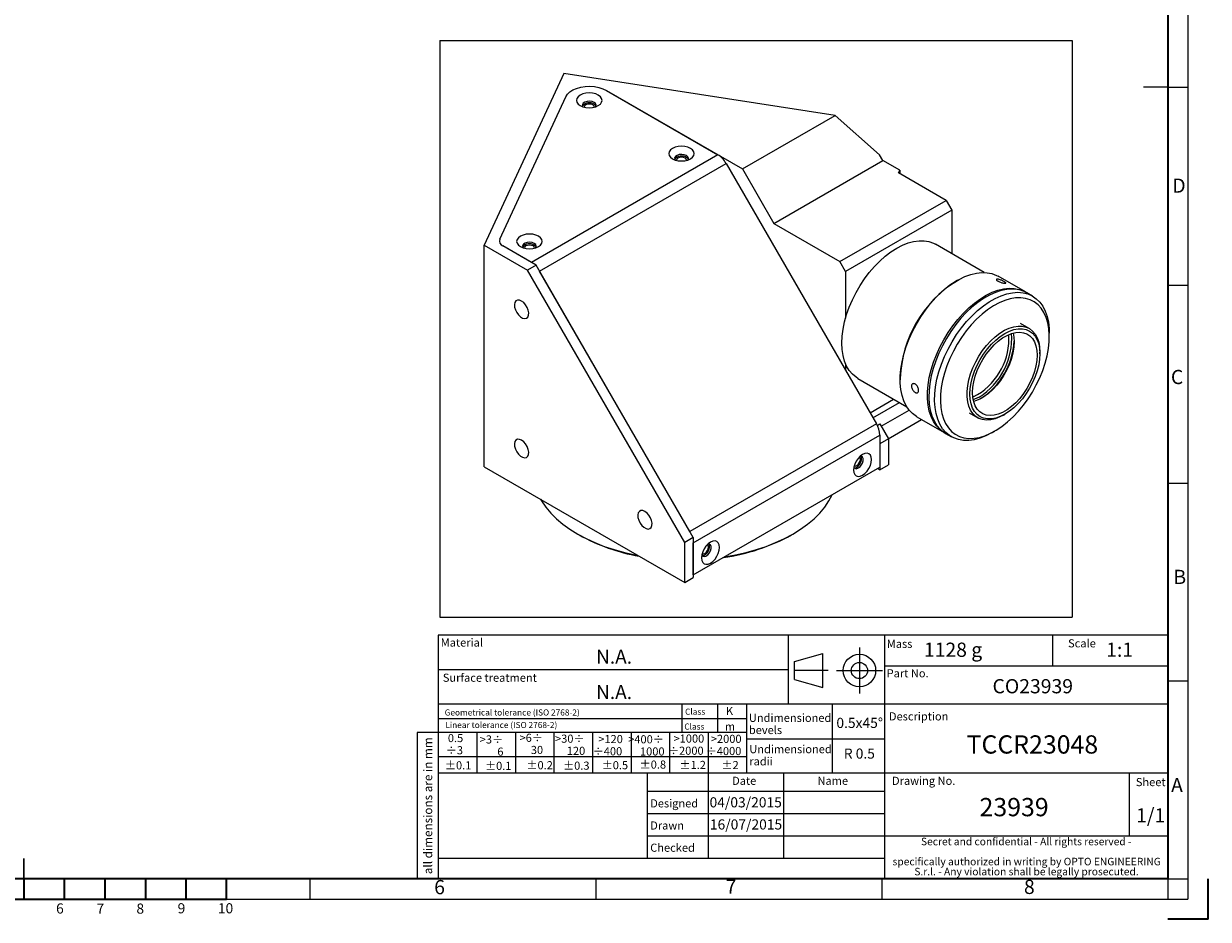
# Model space of a CAD drawing. Units: millimetres. Extents: x 7 to 591, y 9 to 419.
# Drawn here: x 299 to 591, y 9 to 229 of the extents above; entities that cross this region are included whole.
import ezdxf

# ---------------------------------------------------------------- set-up
doc = ezdxf.new("R2010")
doc.units = ezdxf.units.MM
doc.linetypes.add('CENTERX2', pattern=[20.32, 12.7, -2.54, 2.54, -2.54])
doc.layers.add('CARTIGLIO', color=5, linetype='Continuous')
doc.layers.add('RIQUADRO', color=5, linetype='Continuous')
doc.layers.add('CONTORNO', color=7, linetype='Continuous', lineweight=35)
doc.layers.add('PROIEZ', color=16, linetype='Continuous', lineweight=25)
doc.styles.add('SLDTEXTSTYLE0', font='TXT', dxfattribs={"width": 0.75})
doc.styles.add('SLDTEXTSTYLE1', font='TXT', dxfattribs={"width": 0.7})
doc.styles.add('SLDTEXTSTYLE2', font='TXT', dxfattribs={"width": 0.6375})

# ---------------------------------------------------------------- blocks, each defined once
blk = doc.blocks.new('SW_NOTE_0')
at = {"layer": 'CARTIGLIO', "color": 0, "char_height": 2, "attachment_point": 3, "style": 'SLDTEXTSTYLE0'}
for s, insert in [('>2000', (7.31, 2.58)), ('÷4000', (7.26, -0.42))]:
    blk.add_mtext(s, dxfattribs=dict(at, insert=insert))
blk = doc.blocks.new('SW_NOTE_1')
at = {"layer": 'CARTIGLIO', "color": 0, "char_height": 2, "attachment_point": 3, "style": 'SLDTEXTSTYLE0'}
for s, insert in [('>1000', (7.31, 2.58)), ('÷2000', (7.16, -0.42))]:
    blk.add_mtext(s, dxfattribs=dict(at, insert=insert))
blk = doc.blocks.new('SW_NOTE_2')
at = {"layer": 'CARTIGLIO', "color": 0, "char_height": 2, "attachment_point": 3, "style": 'SLDTEXTSTYLE0'}
for s, insert in [('>400÷', (7.25, 2.58)), ('1000', (7.43, -0.42))]:
    blk.add_mtext(s, dxfattribs=dict(at, insert=insert))
blk = doc.blocks.new('SW_NOTE_3')
at = {"layer": 'CARTIGLIO', "color": 0, "char_height": 2, "attachment_point": 3, "style": 'SLDTEXTSTYLE0'}
for s, insert in [('>120', (5.88, 2.58)), ('÷400', (5.72, -0.42))]:
    blk.add_mtext(s, dxfattribs=dict(at, insert=insert))
blk = doc.blocks.new('SW_NOTE_4')
at = {"layer": 'CARTIGLIO', "color": 0, "char_height": 2, "attachment_point": 3, "style": 'SLDTEXTSTYLE0'}
for s, insert in [('>30÷', (5.81, 2.58)), ('120', (5.98, -0.42))]:
    blk.add_mtext(s, dxfattribs=dict(at, insert=insert))
blk = doc.blocks.new('SW_NOTE_5')
at = {"layer": 'CARTIGLIO', "color": 0, "char_height": 2, "attachment_point": 3, "style": 'SLDTEXTSTYLE0'}
for s, insert in [('>6÷', (4.38, 2.58)), ('30', (4.43, -0.42))]:
    blk.add_mtext(s, dxfattribs=dict(at, insert=insert))
blk = doc.blocks.new('SW_NOTE_6')
at = {"layer": 'CARTIGLIO', "color": 0, "char_height": 2, "attachment_point": 3, "style": 'SLDTEXTSTYLE0'}
for s, insert in [('>3÷', (4.38, 2.58)), ('6', (4.48, -0.42))]:
    blk.add_mtext(s, dxfattribs=dict(at, insert=insert))
blk = doc.blocks.new('SW_NOTE_7')
at = {"layer": 'CARTIGLIO', "color": 0, "char_height": 2, "attachment_point": 3, "style": 'SLDTEXTSTYLE0'}
for s, insert in [('0.5', (3.56, 2.58)), ('÷3', (3.51, -0.42))]:
    blk.add_mtext(s, dxfattribs=dict(at, insert=insert))
blk = doc.blocks.new('SW_NOTE_8')
at = {"layer": 'CARTIGLIO', "color": 0, "char_height": 2, "attachment_point": 1, "style": 'SLDTEXTSTYLE0'}
for s, insert in [('Undimensioned', (0, 2.58)), ('bevels', (0, -0.42))]:
    blk.add_mtext(s, dxfattribs=dict(at, insert=insert))
blk = doc.blocks.new('SW_NOTE_9')
at = {"layer": 'CARTIGLIO', "color": 0, "char_height": 2, "attachment_point": 1, "style": 'SLDTEXTSTYLE0'}
for s, insert in [('Undimensioned', (0, 2.58)), ('radii', (0, -0.42))]:
    blk.add_mtext(s, dxfattribs=dict(at, insert=insert))
blk = doc.blocks.new('SW_NOTE_10')
at = {"layer": 'RIQUADRO', "color": 0, "char_height": 1.8521, "attachment_point": 2, "style": 'SLDTEXTSTYLE0'}
for s, insert in [('Secret and confidential - All rights reserved -', (26.19, 2.38)), ('specifically authorized in writing by OPTO ENGINEERING', (26.29, -2.56)), ('S.r.l. - Any violation shall be legally prosecuted.', (26.24, -5.03))]:
    blk.add_mtext(s, dxfattribs=dict(at, insert=insert))

msp = doc.modelspace()

# ---------------------------------------------------------------- linework, layer by layer
at = {"color": 7, "linetype": 'Continuous', "lineweight": 25}
for p, q in [((432.36663, 217.06746), (412.72351, 174.74698)), ((499.17426, 206.7334), (432.36663, 217.06746)), ((416.51786, 176.23039), (432.80564, 211.32189)), ((442.84384, 212.87463), (470.311, 197.01818)), ((442.84384, 212.87463), (476.3281, 193.54459)), ((476.3281, 193.54459), (499.17426, 206.7334)), ((510.16774, 196.98467), (499.17426, 206.7334)), ((470.311, 197.01818), (424.34906, 170.48492)), ((510.97633, 195.58415), (510.16774, 196.98467)), ((426.34906, 168.3737), (472.311, 194.90697)), ((472.311, 194.90697), (509.37008, 130.71875)), ((476.3281, 193.54459), (484.10627, 180.07239)), ((484.10627, 180.07239), (510.97633, 195.58415)), ((515.11749, 193.19351), (510.97633, 195.58415)), ((514.81863, 192.54963), (515.11749, 193.19351)), ((515.11749, 193.19351), (515.11749, 192.3771)), ((526.53268, 185.78725), (514.81863, 192.54963)), ((500.36973, 170.6837), (526.53268, 185.78725)), ((526.53268, 185.78725), (527.94689, 183.33776)), ((527.94689, 183.33776), (501.78394, 168.23421)), ((527.94689, 183.33776), (527.94689, 172.64697)), ((484.10627, 180.07239), (500.36973, 170.6837)), ((412.72351, 120.15306), (412.72351, 174.74698)), ((412.72351, 174.74698), (423.39932, 168.58397)), ((424.34906, 170.48492), (417.29432, 174.55754)), ((425.52063, 169.80858), (417.29432, 174.55754)), ((535.95679, 168.02295), (523.93243, 174.96447)), ((425.52063, 169.80858), (423.39932, 168.58397)), ((464.23657, 102.75061), (425.52063, 169.80858)), ((501.78394, 168.23421), (500.36973, 170.6837)), ((462.11525, 101.526), (423.39932, 168.58397)), ((463.40814, 104.18549), (426.34906, 168.3737)), ((501.78394, 168.23421), (501.78394, 156.76692)), ((546.09057, 163.21205), (539.37305, 167.08999)), ((529.37157, 166.0985), (529.01807, 165.89437)), ((547.85833, 162.19154), (546.44412, 163.00795)), ((547.03706, 154.23657), (544.91574, 155.46118)), ((552.00128, 152.21824), (552.00128, 153.03465)), ((549.66783, 148.01374), (549.66783, 148.42194)), ((501.78394, 145.53216), (501.78394, 143.85834)), ((504.83398, 141.88141), (516.85834, 134.93989)), ((515.23173, 142.01314), (515.23173, 141.60493)), ((507.79745, 133.44263), (513.6247, 136.80663)), ((508.5045, 132.21798), (515.03892, 135.99022)), ((510.53823, 130.12613), (517.44362, 134.11253)), ((512.30614, 127.06402), (520.50361, 131.79632)), ((519.37468, 132.44804), (526.09219, 128.5701)), ((532.21677, 133.46354), (534.33809, 132.23893)), ((540.68903, 132.86852), (541.04253, 133.07266)), ((509.37008, 130.71875), (463.40814, 104.18549)), ((509.56805, 130.35059), (510.19851, 130.71455)), ((510.19851, 130.71455), (512.31983, 127.04031)), ((537.86145, 128.54108), (538.56844, 128.94935)), ((464.23657, 101.39772), (510.19851, 127.93098)), ((510.19851, 127.93098), (510.19851, 120.05092)), ((512.31983, 127.04031), (510.19851, 125.8157)), ((510.19851, 125.8157), (510.19851, 119.39769)), ((512.31983, 127.04031), (512.31983, 120.6223)), ((526.44575, 128.366), (527.85996, 127.54959)), ((412.72351, 120.15306), (462.11525, 91.63982)), ((464.23657, 93.51766), (510.19851, 120.05092)), ((509.63274, 119.72431), (510.19851, 119.39769)), ((510.19851, 119.39769), (512.31983, 120.6223)), ((435.73593, 103.56039), (436.08954, 103.35619)), ((464.23657, 102.75061), (462.11525, 101.526)), ((464.23657, 102.75061), (464.23657, 92.86443)), ((488.42394, 103.35618), (488.77755, 103.56039)), ((462.11525, 91.63982), (462.11525, 101.526)), ((464.23657, 93.51766), (464.23657, 101.39772)), ((462.11525, 91.63982), (464.23657, 92.86443))]:
    msp.add_line(p, q, dxfattribs=at)
at = {"color": 7, "linetype": 'Continuous', "lineweight": 25, "flags": 128}
for points in [[(432.80564, 211.32189), (433.20427, 211.93887), (433.79795, 212.50115), (434.56524, 212.9884), (435.47839, 213.38302), (436.50441, 213.67075), (437.60622, 213.84118), (438.74399, 213.88816), (439.87659, 213.80998), (440.9631, 213.60948), (441.96425, 213.29389), (442.84384, 212.87463)], [(432.80564, 211.32189), (433.20427, 211.93887), (433.79795, 212.50115), (434.56524, 212.9884), (435.47839, 213.38302), (436.50441, 213.67075), (437.60622, 213.84118), (438.74399, 213.88816), (439.87659, 213.80998), (440.9631, 213.60948), (441.96425, 213.29389), (442.84384, 212.87463)], [(440.82859, 211.71125), (440.1762, 212.00024), (439.41648, 212.1819), (438.6012, 212.24387), (437.78592, 212.1819), (437.0262, 212.00024), (436.37381, 211.71125), (435.87322, 211.33464), (435.55854, 210.89606), (435.4512, 210.42541), (435.55853, 209.95476), (435.87322, 209.51618), (436.37381, 209.13957), (437.0262, 208.85058), (437.78592, 208.66892), (438.6012, 208.60695), (439.41648, 208.66892), (440.1762, 208.85058), (440.82859, 209.13957), (441.32918, 209.51618), (441.64387, 209.95476), (441.7512, 210.42541), (441.64387, 210.89606), (441.32918, 211.33464), (440.82859, 211.71125)], [(439.80328, 209.93537), (439.28787, 210.13919), (438.67971, 210.22177), (438.06096, 210.17194), (437.51516, 209.99644), (437.11604, 209.71897), (436.9175, 209.37701), (436.94636, 209.01673), (437.04708, 208.84368)], [(437.71732, 209.30258), (437.44635, 209.06848), (437.3512, 208.79233), (437.3528, 208.75586)], [(439.8496, 208.75586), (439.8512, 208.79233), (439.75605, 209.06848), (439.48508, 209.30258), (439.07955, 209.45901), (438.6012, 209.51394), (438.12285, 209.45901), (437.71732, 209.30258)], [(440.15533, 208.84368), (440.21307, 208.92955), (440.29939, 209.28675), (440.15635, 209.63783), (439.80328, 209.93537)], [(440.2561, 209.01688), (440.15635, 209.18873), (439.80328, 209.48628)], [(463.55311, 198.59267), (462.90072, 198.88165), (462.141, 199.06332), (461.32572, 199.12528), (460.51044, 199.06332), (459.75072, 198.88165), (459.09833, 198.59267), (458.59774, 198.21605), (458.28305, 197.77748), (458.17572, 197.30682), (458.28305, 196.83617), (458.59774, 196.3976), (459.09833, 196.02098), (459.75072, 195.732), (460.51044, 195.55033), (461.32572, 195.48837), (462.141, 195.55033), (462.90072, 195.732), (463.55311, 196.02098), (464.0537, 196.3976), (464.36839, 196.83617), (464.47572, 197.30682), (464.36839, 197.77748), (464.0537, 198.21605), (463.55311, 198.59267)], [(462.5278, 196.81679), (462.01238, 197.02061), (461.40423, 197.10318), (460.78547, 197.05335), (460.23968, 196.87786), (459.84056, 196.60039), (459.64202, 196.25842), (459.67087, 195.89815), (459.7716, 195.7251)], [(460.44184, 196.184), (460.17087, 195.94989), (460.07572, 195.67374), (460.07732, 195.63728)], [(462.57412, 195.63728), (462.57572, 195.67374), (462.48057, 195.94989), (462.2096, 196.184), (461.80407, 196.34042), (461.32572, 196.39535), (460.84737, 196.34042), (460.44184, 196.184)], [(462.87984, 195.7251), (462.93759, 195.81096), (463.02391, 196.16816), (462.88087, 196.51924), (462.5278, 196.81679)], [(462.98062, 195.89829), (462.88087, 196.07015), (462.5278, 196.36769)], [(426.07645, 176.95785), (425.42406, 177.24684), (424.66434, 177.4285), (423.84906, 177.49047), (423.03378, 177.4285), (422.27406, 177.24684), (421.62167, 176.95785), (421.12108, 176.58124), (420.80639, 176.14266), (420.69906, 175.67201), (420.80639, 175.20136), (421.12108, 174.76278), (421.62167, 174.38617), (422.27406, 174.09718), (423.03378, 173.91552), (423.84906, 173.85355), (424.66434, 173.91552), (425.42406, 174.09718), (426.07645, 174.38617), (426.57704, 174.76278), (426.89173, 175.20136), (426.99906, 175.67201), (426.89173, 176.14266), (426.57704, 176.58124), (426.07645, 176.95785)], [(425.05114, 175.18197), (424.53573, 175.38579), (423.92757, 175.46837), (423.30882, 175.41854), (422.76302, 175.24304), (422.3639, 174.96557), (422.16536, 174.62361), (422.19422, 174.26333), (422.29494, 174.09028)], [(514.3832, 174.01887), (515.79494, 174.74841), (517.1912, 175.29909), (518.55671, 175.66486), (519.87648, 175.84173), (521.13607, 175.82776), (522.32168, 175.6231), (523.42031, 175.22998), (523.93243, 174.96447)], [(422.96518, 174.54918), (422.69421, 174.31508), (422.59906, 174.03893), (422.60066, 174.00246)], [(425.09746, 174.00246), (425.09906, 174.03893), (425.00391, 174.31508), (424.73295, 174.54918), (424.32741, 174.70561), (423.84906, 174.76054), (423.37071, 174.70561), (422.96518, 174.54918)], [(425.40319, 174.09028), (425.46093, 174.17615), (425.54725, 174.53335), (425.40421, 174.88443), (425.05114, 175.18197)], [(425.50396, 174.26348), (425.40421, 174.43533), (425.05114, 174.73288)], [(504.83398, 141.88141), (504.34648, 142.19315), (503.45683, 142.94822), (502.68689, 143.87284), (502.0451, 144.95687), (501.53848, 146.18843), (501.1726, 147.55404), (500.95145, 149.03873), (500.87746, 150.62624), (500.95145, 152.29917), (501.1726, 154.03919), (501.53848, 155.82725), (502.0451, 157.64374), (502.68689, 159.46877), (503.45683, 161.28234), (504.34648, 163.06458), (505.3461, 164.79596), (506.44473, 166.45753), (507.63033, 168.03106), (508.88992, 169.49933), (510.2097, 170.84624), (511.5752, 172.05704), (512.97147, 173.11846), (514.3832, 174.01887)], [(519.37468, 132.44804), (519.24595, 132.52429), (518.28474, 133.23234), (517.44108, 134.11567), (516.72391, 135.16494), (516.14083, 136.36902), (515.69803, 137.71513), (515.40019, 139.18902), (515.25048, 140.77507), (515.25048, 142.45645), (515.40019, 144.21534), (515.69803, 146.03311), (516.14083, 147.89047), (516.72391, 149.76775), (517.44108, 151.64505), (518.28474, 153.50245), (519.24595, 155.32029), (520.31451, 157.07927), (521.47911, 158.76077), (522.72739, 160.34695), (524.04613, 161.821), (525.42134, 163.1673), (526.83845, 164.37157), (528.28244, 165.42106), (529.738, 166.30462), (531.18969, 167.01291), (532.62214, 167.5384), (534.02016, 167.87554), (535.36892, 168.02074), (536.65414, 167.97247), (537.86218, 167.73124), (538.98024, 167.2996), (539.37305, 167.08999)], [(526.27053, 128.47075), (525.96346, 128.64635), (525.00225, 129.3544), (524.15859, 130.23774), (523.44142, 131.287), (522.85835, 132.49108), (522.41554, 133.83719), (522.11771, 135.31109), (521.968, 136.89713), (521.968, 138.57851), (522.11771, 140.3374), (522.41554, 142.15517), (522.85835, 144.01254), (523.44142, 145.88982), (524.15859, 147.76711), (525.00225, 149.62452), (525.96346, 151.44235), (527.03203, 153.20133), (528.19662, 154.88283), (529.44491, 156.46901), (530.76365, 157.94306), (532.13886, 159.28936), (533.55597, 160.49364), (534.99996, 161.54312), (536.45551, 162.42668), (537.90721, 163.13497), (539.33966, 163.66046), (540.73767, 163.9976), (542.08644, 164.1428), (543.37165, 164.09453), (544.57969, 163.8533), (545.69776, 163.42166), (546.26578, 163.10729)], [(546.44412, 163.00795), (546.37126, 163.0494), (545.28292, 163.53806), (544.1009, 163.83749), (542.83771, 163.94451), (541.50677, 163.85801), (540.12217, 163.57888), (538.69859, 163.1101), (537.25111, 162.45663), (535.7951, 161.6254), (534.34597, 160.62521), (532.91909, 159.46668), (531.52959, 158.16207), (530.19219, 156.72523), (528.92107, 155.17138), (527.7297, 153.517), (526.63072, 151.77961), (525.63577, 149.97764), (524.75541, 148.13018), (523.99895, 146.25683), (523.37442, 144.37744)], [(421.91589, 160.98097), (421.39484, 161.19108), (420.92008, 161.20113), (420.5338, 161.01024), (420.27033, 160.63537), (420.15307, 160.10982), (420.19245, 159.4803), (420.38496, 158.80273), (420.71351, 158.13732), (421.14889, 157.5432), (421.65242, 157.07316), (422.17937, 156.76897), (422.6829, 156.65764), (423.11828, 156.74908), (423.44683, 157.03515), (423.63934, 157.49045), (423.67872, 158.07451), (423.56146, 158.73544), (423.29799, 159.41451), (422.91171, 160.05139), (422.43695, 160.58948), (421.91589, 160.98097)], [(524.78864, 143.56103), (525.41316, 145.44042), (526.16962, 147.31378), (527.04999, 149.16123), (528.04494, 150.9632), (529.14392, 152.70059), (530.33528, 154.35497), (531.6064, 155.90882), (532.9438, 157.34567), (534.3333, 158.65027), (535.76018, 159.8088), (537.20931, 160.80899), (538.66533, 161.64022), (540.1128, 162.29369), (541.53638, 162.76248), (542.92098, 163.0416), (544.25193, 163.12811), (545.51511, 163.02108), (546.69713, 162.72165), (547.78547, 162.23299), (548.76859, 161.56029), (549.63607, 160.71068), (550.37871, 159.69315), (550.98863, 158.51851), (551.45939, 157.19919), (551.78597, 155.74918), (551.96493, 154.18386), (552.00128, 153.03465)], [(526.14927, 143.2183), (525.68105, 141.41675), (525.35399, 139.64856), (525.1717, 137.93312), (525.13615, 136.28921), (525.24775, 134.73485), (525.50527, 133.28706), (525.90589, 131.96172), (526.44522, 130.77333), (527.11735, 129.73493), (527.91492, 128.85787), (528.82918, 128.15179), (529.85013, 127.62441), (530.96657, 127.28151), (532.16627, 127.12684), (533.4361, 127.16211), (534.76213, 127.38692), (536.12984, 127.79882), (537.52425, 128.39328), (538.93007, 129.1638), (540.3319, 130.10193), (541.71439, 131.1974), (543.06239, 132.4382), (544.36113, 133.81075), (545.59638, 135.29999), (546.7546, 136.88962), (547.82311, 138.56222), (548.7902, 140.29946), (549.64528, 142.08231), (550.37897, 143.89123), (550.98324, 145.70642), (551.45147, 147.50797), (551.77852, 149.27616), (551.96082, 150.9916), (551.99636, 152.63551), (551.88476, 154.18987), (551.62724, 155.63766), (551.22662, 156.963), (550.68729, 158.15139), (550.01516, 159.1898), (549.21759, 160.06685), (548.30333, 160.77293), (547.28238, 161.30031), (546.16594, 161.64321), (544.96624, 161.79788), (543.69641, 161.76261), (542.37038, 161.5378), (541.00267, 161.12591), (539.60827, 160.53144), (538.20244, 159.76092), (536.80061, 158.82279), (535.41812, 157.72732), (534.07012, 156.48652), (532.77138, 155.11397), (531.53613, 153.62473), (530.37791, 152.0351), (529.3094, 150.3625), (528.34231, 148.62526), (527.48723, 146.84241), (526.75354, 145.03349), (526.14927, 143.2183)], [(540.68903, 132.86852), (539.82526, 132.4178), (538.68928, 131.97409), (537.58611, 131.71533), (536.53386, 131.64577), (535.54982, 131.76654), (534.65014, 132.07568), (533.8496, 132.56809), (533.16133, 133.23571), (532.59664, 134.06755), (532.16481, 135.04997), (531.87292, 136.16683), (531.72577, 137.3998), (531.72577, 138.72862), (531.87292, 140.13149), (532.16481, 141.58536), (532.59664, 143.06636), (533.16133, 144.55017), (533.8496, 146.01244), (534.65014, 147.42915), (535.54982, 148.77703), (536.53386, 150.03396), (537.58611, 151.17929), (538.68928, 152.19423), (539.82526, 153.0621), (540.97541, 153.76865), (542.12082, 154.30229), (543.24271, 154.65425), (544.32263, 154.81874), (545.34287, 154.79308), (546.28667, 154.57768), (547.13854, 154.17608), (547.88447, 153.59488), (548.51224, 152.84361), (549.01152, 151.93461), (549.37413, 150.88281), (549.5941, 149.70547), (549.66783, 148.42194), (549.66783, 148.42194)], [(549.66783, 148.01374), (549.59403, 146.67085), (549.37388, 145.26574), (549.01116, 143.82243), (548.51207, 142.36563), (547.88515, 140.92026), (547.14113, 139.51105), (546.29273, 138.16211), (545.35448, 136.89652), (544.34242, 135.73594), (543.27388, 134.70023), (542.16714, 133.80711), (541.04113, 133.07185), (539.91512, 132.50704), (538.80837, 132.12235), (537.73983, 131.92435), (536.72778, 131.91643), (535.78953, 132.09873), (534.94113, 132.46814), (534.19711, 133.01832), (533.57019, 133.73986), (533.07109, 134.62043), (532.70837, 135.64495), (532.48823, 136.79589), (532.41443, 138.05356), (532.48823, 139.39644), (532.70837, 140.80155), (533.07109, 142.24486), (533.57019, 143.70166), (534.19711, 145.14703), (534.94113, 146.55625), (535.78953, 147.90519), (536.72778, 149.17077), (537.73983, 150.33135), (538.80837, 151.36706), (539.91512, 152.26019), (541.04113, 152.99544), (542.16714, 153.56025), (543.27388, 153.94495), (544.34242, 154.14294), (545.35448, 154.15086), (546.29273, 153.96856), (547.14113, 153.59916), (547.88515, 153.04898), (548.51207, 152.32743), (549.01116, 151.44686), (549.37388, 150.42235), (549.59403, 149.27141), (549.66783, 148.01374)], [(548.99608, 147.62594), (548.92199, 146.33233), (548.70109, 144.97727), (548.3375, 143.58601), (547.83799, 142.18445), (547.21187, 140.79871), (546.47081, 139.45461), (545.62859, 138.17718), (544.70092, 136.99021), (543.70508, 135.91582), (542.65961, 134.97403), (541.58399, 134.18237), (540.49826, 133.55559), (539.42265, 133.10537), (538.37718, 132.84009), (537.38133, 132.7647), (536.45367, 132.88061), (535.61145, 133.18564), (534.87038, 133.67412), (534.24426, 134.33696), (533.74476, 135.16179), (533.38117, 136.13327), (533.16027, 137.23329), (533.08618, 138.44135), (533.16027, 139.73496), (533.38117, 141.09002), (533.74476, 142.48129), (534.24426, 143.88284), (534.87038, 145.26858), (535.61145, 146.61268), (536.45367, 147.89011), (537.38133, 149.07708), (538.37718, 150.15147), (539.42265, 151.09326), (540.49826, 151.88493), (541.58399, 152.51171), (542.65961, 152.96192), (543.70508, 153.2272), (544.70092, 153.30259), (545.62859, 153.18669), (546.47081, 152.88165), (547.21187, 152.39317), (547.83799, 151.73033), (548.3375, 150.9055), (548.70109, 149.93402), (548.92199, 148.83401), (548.99608, 147.62594)], [(543.0746, 153.08844), (543.26513, 152.09964), (543.33923, 150.89158)], [(543.33923, 150.89158), (543.26513, 149.59796), (543.04423, 148.2429), (542.68065, 146.85164), (542.18114, 145.45008), (541.55502, 144.06435), (540.81395, 142.72024), (539.97174, 141.44281), (539.04407, 140.25585), (538.04822, 139.18146), (537.00276, 138.23966), (535.92714, 137.448), (534.84141, 136.82122), (533.76579, 136.371), (533.3508, 136.24449)], [(523.37442, 144.37744), (522.88845, 142.51193), (522.54618, 140.68007), (522.35123, 138.90129), (522.30569, 137.19444), (522.41002, 135.57762), (522.66313, 134.06795), (523.06233, 132.68145), (523.60338, 131.43281), (524.28056, 130.33527), (525.08669, 129.40046), (526.01321, 128.63829), (526.44575, 128.366)], [(537.86145, 128.54108), (537.78087, 128.49481), (536.3272, 127.75147), (534.88977, 127.1896), (533.48381, 126.81515), (532.12423, 126.63209), (530.82545, 126.64237), (529.60122, 126.84587), (528.46453, 127.24043), (527.42743, 127.82188), (526.5009, 128.58405), (525.69478, 129.51886), (525.0176, 130.6164), (524.47654, 131.86504), (524.07734, 133.25154), (523.82423, 134.76121), (523.7199, 136.37804), (523.76545, 138.08489), (523.96039, 139.86367), (524.30266, 141.69552), (524.78864, 143.56103)], [(533.14579, 137.35327), (533.2411, 137.39213), (534.32361, 137.92964)], [(534.67717, 137.31726), (533.5699, 136.76551), (533.25791, 136.64207)], [(421.91589, 126.68625), (421.39484, 126.89636), (420.92008, 126.90642), (420.5338, 126.71553), (420.27033, 126.34066), (420.15307, 125.81511), (420.19245, 125.18558), (420.38496, 124.50801), (420.71351, 123.84261), (421.14889, 123.24849), (421.65242, 122.77845), (422.17937, 122.47425), (422.6829, 122.36292), (423.11828, 122.45436), (423.44683, 122.74044), (423.63934, 123.19573), (423.67872, 123.7798), (423.56146, 124.44072), (423.29799, 125.1198), (422.91171, 125.75667), (422.43695, 126.29476), (421.91589, 126.68625)], [(503.72849, 119.33706), (503.80438, 118.71516), (504.0269, 118.22328), (504.38087, 117.89492), (504.84218, 117.75247), (505.37938, 117.80564), (505.95587, 118.0508), (506.53236, 118.47124), (507.06956, 119.03831), (507.53087, 119.71338), (507.88484, 120.45042), (508.10736, 121.19922), (508.18326, 121.90874), (508.10736, 122.53064), (507.88484, 123.02252), (507.53087, 123.35088), (507.06956, 123.49333), (506.53236, 123.44016), (505.95587, 123.195), (505.37938, 122.77456), (504.84218, 122.20749), (504.38087, 121.53242), (504.0269, 120.79538), (503.80438, 120.04658), (503.72849, 119.33706)], [(503.80886, 120.06818), (503.80966, 120.06626), (504.04222, 119.76679), (504.39475, 119.66288), (504.81965, 119.76857), (505.25953, 120.06957), (505.65498, 120.52525), (505.9526, 121.07405), (506.11218, 121.64186), (506.11218, 122.15199), (505.9526, 122.53555), (505.65498, 122.74074), (505.36256, 122.75957)], [(503.90872, 119.89381), (504.00584, 119.8874), (504.43074, 119.99308), (504.87062, 120.29409), (505.26607, 120.74976), (505.56369, 121.29856), (505.72327, 121.86637), (505.72327, 122.37651), (505.56369, 122.76006), (505.56351, 122.7603)], [(503.88558, 120.3766), (503.91666, 120.35678), (504.20341, 120.30106), (504.54166, 120.41863), (504.87991, 120.69159), (505.16666, 121.07839), (505.35826, 121.52013), (505.42554, 121.94956), (505.35826, 122.30132), (505.16666, 122.52184), (505.13385, 122.53889)], [(426.61641, 112.13286), (426.86112, 111.71558), (427.88566, 110.20858), (429.10241, 108.74998), (430.50458, 107.34797), (432.08432, 106.01036), (433.8328, 104.74465), (435.74024, 103.5579), (437.79597, 102.45676), (439.98848, 101.44739), (442.30554, 100.53542), (444.73417, 99.72597), (447.26079, 99.02355), (449.87128, 98.43209), (450.59411, 98.29083)], [(471.90855, 97.9466), (471.96245, 97.95491), (474.6422, 98.43209), (477.25269, 99.02355), (479.77931, 99.72597), (482.20794, 100.53542), (484.525, 101.44739), (486.71752, 102.45676), (488.77324, 103.5579), (490.68068, 104.74465), (492.42916, 106.01036), (494.0089, 107.34797), (495.41107, 108.74999), (496.62783, 110.20857), (497.65237, 111.71558), (498.47896, 113.26256), (498.49336, 113.29368)], [(452.32149, 109.13348), (451.80043, 109.34359), (451.32567, 109.35365), (450.93939, 109.16276), (450.67592, 108.78788), (450.55866, 108.26233), (450.59804, 107.63281), (450.79056, 106.95524), (451.1191, 106.28983), (451.55448, 105.69572), (452.05801, 105.22568), (452.58496, 104.92148), (453.08849, 104.81015), (453.52387, 104.90159), (453.85242, 105.18766), (454.04493, 105.64296), (454.08431, 106.22702), (453.96705, 106.88795), (453.70358, 107.56702), (453.31731, 108.2039), (452.84254, 108.74199), (452.32149, 109.13348)], [(466.25182, 97.70224), (466.32772, 97.08035), (466.55024, 96.58846), (466.90421, 96.2601), (467.36552, 96.11766), (467.90272, 96.17082), (468.47921, 96.41598), (469.0557, 96.83642), (469.59291, 97.4035), (470.05421, 98.07856), (470.40819, 98.81561), (470.6307, 99.5644), (470.7066, 100.27393), (470.6307, 100.89582), (470.40819, 101.38771), (470.05421, 101.71607), (469.59291, 101.85851), (469.0557, 101.80535), (468.47921, 101.56019), (467.90272, 101.13975), (467.36552, 100.57267), (466.90421, 99.89761), (466.55024, 99.16057), (466.32772, 98.41176), (466.25182, 97.70224)], [(466.33221, 98.43337), (466.333, 98.43145), (466.56556, 98.13198), (466.91809, 98.02807), (467.34299, 98.13375), (467.78287, 98.43476), (468.17833, 98.89043), (468.47594, 99.43924), (468.63552, 100.00704), (468.63552, 100.51718), (468.47594, 100.90074), (468.17833, 101.10592), (467.8859, 101.12475)], [(466.40892, 98.74178), (466.44, 98.72196), (466.72675, 98.66625), (467.065, 98.78382), (467.40325, 99.05678), (467.69, 99.44357), (467.8816, 99.88531), (467.94888, 100.31475), (467.8816, 100.6665), (467.69, 100.88702), (467.65719, 100.90408)], [(466.43206, 98.25899), (466.52918, 98.25258), (466.95408, 98.35827), (467.39396, 98.65927), (467.78942, 99.11495), (468.08703, 99.66375), (468.24661, 100.23156), (468.24661, 100.74169), (468.08703, 101.12525), (468.08685, 101.12548)]]:
    msp.add_lwpolyline(points, dxfattribs=at)
at = {"color": 7, "linetype": 'Continuous', "lineweight": 25}
for centre, radius, start, end in [((438.63143, 207.68953), 2.14512, 56.8873793, 141.7731241), ((461.35595, 194.57094), 2.14512, 56.8873594, 141.773144), ((467.25695, 192.12209), 5.77052, 28.8556586, 58.0452496), ((417.76143, 175.79097), 1.31892, 160.5391559, 249.2580146), ((423.87929, 172.93612), 2.14512, 56.8874151, 141.7731414), ((545.11916, 140.67945), 29.91717, 122.560432, 177.4449432), ((525.7902, 151.75834), 16.24968, 301.677898, 3.3627123), ((525.72855, 151.76882), 16.9978, 301.766407, 4.0524764), ((525.22513, 152.16403), 18.14385, 303.3915582, 356.6138211), ((504.43064, 127.73395), 5.77124, 1.9565249, 31.1437135), ((458.83645, 144.21269), 46.7619, 240.8930745, 260.1824872), ((465.07092, 145.7379), 48.38981, 277.81437, 298.8554856)]:
    msp.add_arc(centre, radius, start, end, dxfattribs=at)
for points, knots in [([(539.3426, 165.90411), (539.25208, 165.96148), (539.07104, 166.07621), (538.94273, 166.22829), (538.9404, 166.3396), (539.07115, 166.39345), (539.31687, 166.38076), (539.64991, 166.30271), (540.03368, 166.1703), (540.42698, 166.00214), (540.78679, 165.82107), (541.07302, 165.64991), (541.25351, 165.50736), (541.30708, 165.4063), (541.22581, 165.35407), (541.01732, 165.35322), (540.70514, 165.40243), (540.3245, 165.49753), (539.92096, 165.63138), (539.58116, 165.77392), (539.40946, 165.86762), (539.3426, 165.90411)], [0, 0, 0, 0, 0.053617207, 0.107232193, 0.160912405, 0.214636061, 0.268288417, 0.321866298, 0.375482616, 0.429190378, 0.482899847, 0.536518897, 0.590095573, 0.643744882, 0.697468003, 0.751151155, 0.804743185, 0.858334923, 0.912017255, 0.965740844, 1, 1, 1, 1]), ([(518.93633, 138.47756), (518.83642, 138.54577), (518.63661, 138.6822), (518.36354, 139.00532), (518.15263, 139.37459), (518.03038, 139.76049), (518.01317, 140.11774), (518.10295, 140.40694), (518.28785, 140.59479), (518.54435, 140.65845), (518.84055, 140.58862), (519.14102, 140.39237), (519.41236, 140.09234), (519.62668, 139.72331), (519.76299, 139.32834), (519.80836, 138.95382), (519.75882, 138.64292), (519.61902, 138.42912), (519.4018, 138.33673), (519.16104, 138.36344), (518.99931, 138.44557), (518.93633, 138.47756)], [0, 0, 0, 0, 0.053617208, 0.107232152, 0.160912433, 0.21463614, 0.26828832, 0.321866239, 0.375482604, 0.429190318, 0.482899833, 0.536518892, 0.590095523, 0.643744858, 0.697467982, 0.751151106, 0.804743163, 0.858334987, 0.912017261, 0.965740844, 1, 1, 1, 1])]:
    msp.add_open_spline(points, degree=3, knots=knots, dxfattribs=at)
at = {"layer": 'CARTIGLIO'}
for p, q in [((581.17974, 78.64164), (401.39114, 78.64164)), ((401.39114, 78.64164), (401.39114, 18.64164)), ((511.36535, 78.64164), (511.36535, 18.64164)), ((552.82629, 71.09265), (552.82629, 78.64164)), ((581.17974, 78.64164), (581.17974, 18.64164)), ((581.17974, 78.64164), (581.17974, 18.64164)), ((487.60078, 70.14164), (401.39114, 70.14164)), ((511.36535, 71.09265), (581.17974, 71.09265)), ((581.17974, 61.64164), (401.39114, 61.64164)), ((461.37771, 61.64164), (461.37771, 54.64164)), ((470.16585, 61.64164), (470.16585, 54.64164)), ((477.39114, 61.64164), (477.39114, 44.64164)), ((498.49784, 61.64164), (498.49784, 44.64164)), ((401.39114, 58.14164), (477.39114, 58.14164)), ((477.39114, 54.64164), (401.39114, 54.64164)), ((410.89114, 54.64164), (410.89114, 44.64164)), ((420.39114, 54.64164), (420.39114, 44.64164)), ((429.89114, 54.64164), (429.89114, 44.64164)), ((439.39114, 54.64164), (439.39114, 44.64164)), ((448.89114, 54.64164), (448.89114, 44.64164)), ((458.39114, 54.64164), (458.39114, 44.64164)), ((467.89114, 54.64164), (467.89114, 23.64164)), ((477.39114, 53.14164), (511.36535, 53.14164)), ((477.39114, 48.64164), (401.39114, 48.64164)), ((581.17974, 44.64164), (401.39114, 44.64164)), ((571.6908, 44.64164), (571.6908, 29.14164)), ((511.36535, 40.14164), (452.86795, 40.14164)), ((511.36535, 34.64164), (452.86795, 34.64164)), ((511.36535, 29.14164), (452.86795, 29.14164)), ((581.17974, 29.14164), (511.36535, 29.14164)), ((511.36535, 23.64164), (401.39114, 23.64164)), ((401.16969, 18.64164), (586.16969, 18.64164))]:
    msp.add_line(p, q, dxfattribs=at)
at = {"layer": 'CONTORNO'}
for p, q in [((581.17974, 408.64164), (581.17974, 18.64164)), ((581.17974, 18.64164), (17.18877, 18.64164)), ((299.18877, 18.64164), (299.18877, 13.64164)), ((309.18877, 18.64164), (309.18877, 13.64164)), ((319.18877, 18.64164), (319.18877, 13.64164)), ((329.18877, 18.64164), (329.18877, 13.64164)), ((339.18877, 18.64164), (339.18877, 13.64164)), ((349.18877, 13.64164), (349.18877, 18.64164)), ((249.18877, 13.64164), (349.18877, 13.64164))]:
    msp.add_line(p, q, dxfattribs=at)
at = {"layer": 'PROIEZ', "color": 16, "linetype": 'Continuous', "lineweight": 25}
for p, q in [((489.15597, 72.13123), (496.15597, 74.13123)), ((496.15597, 65.73778), (496.15597, 74.13123)), ((489.15597, 67.73778), (489.15597, 72.13123))]:
    msp.add_line(p, q, dxfattribs=at)
at = {"layer": 'PROIEZ', "linetype": 'CENTERX2'}
for p, q in [((505.19297, 75.62664), (505.19297, 64.24237)), ((497.48381, 69.93451), (489.15597, 69.93451)), ((499.50084, 69.93451), (510.8851, 69.93451))]:
    msp.add_line(p, q, dxfattribs=at)
at = {"layer": 'PROIEZ'}
msp.add_line((489.15597, 67.73778), (496.15597, 65.73778), dxfattribs=at)
for radius in [4, 2]:
    msp.add_circle((505.19297, 69.93451), radius, dxfattribs=at)
at = {"layer": 'RIQUADRO'}
for p, q in [((581.17974, 413.64164), (581.17974, 13.64164)), ((586.16969, 413.64176), (586.16969, 13.64164)), ((401.73199, 225.21801), (557.60373, 225.21801)), ((401.73199, 225.21801), (401.73199, 83.11399)), ((557.60373, 225.21801), (557.60373, 83.11399)), ((581.17974, 213.64164), (575.17916, 213.64164)), ((581.17974, 213.64164), (586.16969, 213.64164)), ((581.18877, 164.89164), (586.16969, 164.89164)), ((581.18877, 116.14164), (586.16969, 116.14164)), ((401.73199, 83.11399), (557.60373, 83.11399)), ((487.60078, 78.64164), (487.60078, 61.64164)), ((581.16969, 67.39164), (586.16969, 67.39164)), ((401.39114, 54.64164), (396.17974, 54.64164)), ((396.17974, 54.64164), (396.17974, 18.64164)), ((452.86795, 44.64164), (452.86795, 23.64164)), ((486.43748, 44.64164), (486.43748, 23.64164)), ((299.18877, 18.64164), (299.18877, 23.64164)), ((299.18877, 23.64164), (299.18877, 13.64164)), ((12.18877, 18.64164), (586.16969, 18.64164)), ((349.18877, 18.64164), (349.18877, 13.64164)), ((369.68877, 18.64164), (369.68877, 13.64164)), ((440.18877, 18.64164), (440.18877, 13.64164)), ((510.68877, 18.64164), (510.68877, 13.64164)), ((12.18877, 13.64164), (586.16969, 13.64164))]:
    msp.add_line(p, q, dxfattribs=at)
at = {"layer": 'RIQUADRO', "color": 7, "linetype": 'Continuous', "lineweight": 35}
for q in [(591.18877, 18.64164), (581.18877, 8.64164)]:
    msp.add_line((591.18877, 8.64164), q, dxfattribs=at)

# ---------------------------------------------------------------- block references
at = {"layer": 'CARTIGLIO'}
for name, p in [('SW_NOTE_8', (477.93873, 56.70226)), ('SW_NOTE_7', (403.96956, 51.71812)), ('SW_NOTE_6', (412.96783, 51.37898)), ('SW_NOTE_5', (422.78577, 51.78713)), ('SW_NOTE_4', (431.61772, 51.56871)), ('SW_NOTE_3', (440.99349, 51.46298)), ('SW_NOTE_2', (449.72839, 51.41334)), ('SW_NOTE_1', (459.62689, 51.59867)), ('SW_NOTE_0', (468.82618, 51.52685)), ('SW_NOTE_9', (478.04384, 48.98639))]:
    msp.add_blockref(name, p, dxfattribs=at)
at = {"layer": 'RIQUADRO'}
msp.add_blockref('SW_NOTE_10', (520.12713, 26.3566), dxfattribs=at)

# ---------------------------------------------------------------- texts
at = {"layer": 'CARTIGLIO'}
for s, insert, char_height, attachment_point, style in [('Material', (401.98271, 77.83893), 2, 1, 'SLDTEXTSTYLE0'), ('Mass', (511.93878, 77.51767), 2, 1, 'SLDTEXTSTYLE2'), ('1128 g', (521.09291, 76.81565), 3.5, 1, 'SLDTEXTSTYLE0'), ('Scale', (556.61925, 77.64306), 2, 1, 'SLDTEXTSTYLE2'), ('1:1', (566.01312, 76.81565), 3.5, 1, 'SLDTEXTSTYLE0'), ('Part No.', (511.9015, 70.2608), 2, 1, 'SLDTEXTSTYLE0'), ('Surface treatment', (402.49772, 69.16657), 2, 1, 'SLDTEXTSTYLE0'), ('CO23939', (547.9183, 67.8248), 3.5, 2, 'SLDTEXTSTYLE0'), ('Geometrical tolerance (ISO 2768-2)', (402.95107, 60.35419), 1.5, 1, 'SLDTEXTSTYLE0'), ('Class', (462.21864, 60.53814), 1.5, 1, 'SLDTEXTSTYLE0'), ('K', (472.2926, 60.96506), 2, 1, 'SLDTEXTSTYLE0'), ('Description', (512.46422, 59.64909), 2, 1, 'SLDTEXTSTYLE0'), ('Linear tolerance (ISO 2768-2)', (403.12671, 57.26945), 1.5, 1, 'SLDTEXTSTYLE0'), ('Class', (462.02565, 56.88526), 1.5, 1, 'SLDTEXTSTYLE0'), ('m', (472.01588, 57.14482), 2, 1, 'SLDTEXTSTYLE0'), ('0.5x45°', (499.51313, 58.28515), 2.5, 1, 'SLDTEXTSTYLE0'), ('TCCR23048', (547.817, 53.97452), 4.5, 2, 'SLDTEXTSTYLE0'), ('R 0.5', (501.34429, 50.72443), 2.5, 1, 'SLDTEXTSTYLE1'), ('±0.1', (403.013, 47.57704), 2, 1, 'SLDTEXTSTYLE0'), ('±0.1', (412.90732, 47.45135), 2, 1, 'SLDTEXTSTYLE0'), ('±0.2', (423.10625, 47.61148), 2, 1, 'SLDTEXTSTYLE0'), ('±0.3', (432.14613, 47.4999), 2, 1, 'SLDTEXTSTYLE0'), ('±0.5', (441.66059, 47.61193), 2, 1, 'SLDTEXTSTYLE0'), ('±0.8', (451.01205, 47.76861), 2, 1, 'SLDTEXTSTYLE0'), ('±1.2', (460.82909, 47.67907), 2, 1, 'SLDTEXTSTYLE0'), ('±2', (471.18912, 47.64206), 2, 1, 'SLDTEXTSTYLE0'), ('Drawing No.', (513.22319, 43.77178), 2, 1, 'SLDTEXTSTYLE2'), ('Date', (473.8059, 43.77178), 2, 1, 'SLDTEXTSTYLE0'), ('Name', (494.84945, 43.77178), 2, 1, 'SLDTEXTSTYLE0'), ('Sheet', (573.3222, 43.45067), 2, 1, 'SLDTEXTSTYLE2'), ('Designed', (453.62185, 38.21043), 2, 1, 'SLDTEXTSTYLE0'), ('04/03/2015', (477.15742, 38.71607), 2.5, 2, 'SLDTEXTSTYLE0'), ('23939', (534.79583, 38.53588), 4.5, 1, 'SLDTEXTSTYLE0'), ('1/1', (573.40157, 36.00311), 3.5, 1, 'SLDTEXTSTYLE0'), ('Drawn', (453.62185, 32.75739), 2, 1, 'SLDTEXTSTYLE0'), ('16/07/2015', (477.23859, 33.26303), 2.5, 2, 'SLDTEXTSTYLE0'), ('Checked', (453.62185, 27.285), 2, 1, 'SLDTEXTSTYLE0')]:
    msp.add_mtext(s, dxfattribs=dict(at, insert=insert, char_height=char_height, attachment_point=attachment_point, style=style))
at = {"layer": 'RIQUADRO', "style": 'SLDTEXTSTYLE0'}
for s, insert, char_height, attachment_point in [('D', (582.32141, 191.17083), 3.5, 1), ('C', (581.97219, 144.01463), 3.5, 1), ('B', (582.5891, 94.75473), 3.5, 1), ('N.A.', (444.70779, 75.05716), 3.439583, 2), ('N.A.', (444.70779, 66.3519), 3.439583, 2), ('A', (582.01443, 43.46788), 3.5, 1), ('6', (400.37106, 18.31766), 3.5, 1), ('7', (472.21454, 18.43725), 3.5, 1), ('8', (545.74968, 18.38026), 3.5, 1), ('6', (307.1683, 12.56642), 2.5, 1), ('7', (317.1323, 12.52768), 2.5, 1), ('8', (326.97351, 12.52768), 2.5, 1), ('9', (337.12387, 12.60517), 2.5, 1), ('10', (347.04217, 12.60517), 2.5, 1)]:
    msp.add_mtext(s, dxfattribs=dict(at, insert=insert, char_height=char_height, attachment_point=attachment_point))
at = {"layer": 'RIQUADRO', "insert": (397.76244, 19.75265), "char_height": 2.1166667, "attachment_point": 1, "rotation": 90, "style": 'SLDTEXTSTYLE0'}
msp.add_mtext('all dimensions are in mm', dxfattribs=at)

doc.saveas('drawing.dxf')
